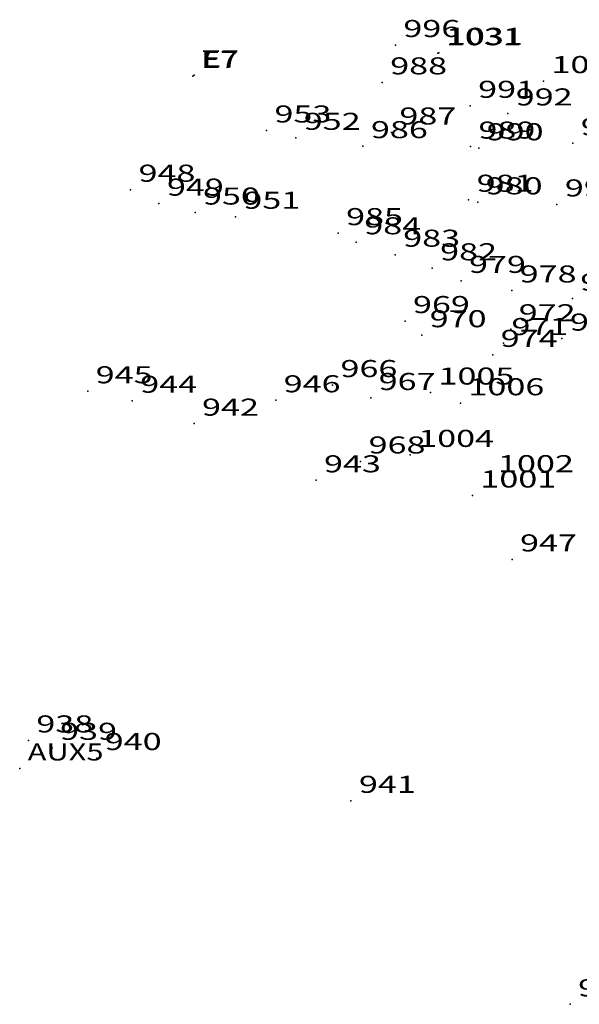
# Model space of a CAD drawing. Extents: x 180095 to 181956, y 1680100 to 1683131.
# Drawn here: x 180485 to 180534, y 1681526 to 1681613 of the extents above; entities that cross this region are included whole.
import ezdxf
from ezdxf.enums import TextEntityAlignment as Align

# ---------------------------------------------------------------- set-up
doc = ezdxf.new("R2010")
doc.units = 0
doc.header["$MEASUREMENT"] = 0
doc.linetypes.add('CONTINUO', pattern=[0])
doc.layers.get('0').update_dxf_attribs({"linetype": 'CONTINUOUS'})
doc.layers.add('_PONTOS', color=7, linetype='CONTINUO')
doc.styles.add('SIMPLEX', font='simplex', dxfattribs={"height": 0.2})

# ---------------------------------------------------------------- blocks, each defined once
blk = doc.blocks.new('SIMB_PONTO')
at = {"color": 0}
blk.add_point((0, 0), dxfattribs=at)
for tag in ['COTA', 'PONTO', 'DESC']:
    blk.add_attdef(tag, (0, 0), '', height=1)

msp = doc.modelspace()

# ---------------------------------------------------------------- block references
at = {"layer": '_PONTOS', "color": 3}
ref = msp.add_blockref('SIMB_PONTO', (180518.267293, 1681610.392385, 1.545435), dxfattribs=at)
ref.add_attrib('PONTO', '996', dxfattribs={"layer": '0', "color": 1, "height": 1.5, "style": 'SIMPLEX', "flags": 8}).set_placement((180518.967293, 1681611.092385), (180523.967293, 1681611.092385), align=Align.FIT)
ref = msp.add_blockref('SIMB_PONTO', (180518.267293, 1681610.392385, 1.545435), dxfattribs=at)
ref.add_attrib('PONTO', '996', dxfattribs={"layer": '0', "color": 1, "height": 1.5, "style": 'SIMPLEX', "flags": 8}).set_placement((180518.967293, 1681611.092385), (180523.967293, 1681611.092385), align=Align.FIT)
ref = msp.add_blockref('SIMB_PONTO', (180522.000596, 1681609.667215, 1.88034), dxfattribs=at)
ref.add_attrib('PONTO', '1031', dxfattribs={"layer": '0', "color": 1, "height": 1.5, "style": 'SIMPLEX', "flags": 8}).set_placement((180522.700596, 1681610.367215), (180529.367263, 1681610.367215), align=Align.FIT)
ref = msp.add_blockref('SIMB_PONTO', (180522.097825, 1681609.710944, 1.776179), dxfattribs=at)
ref.add_attrib('PONTO', '1031', dxfattribs={"layer": '0', "color": 1, "height": 1.5, "style": 'SIMPLEX', "flags": 8}).set_placement((180522.797825, 1681610.410944), (180529.464492, 1681610.410944), align=Align.FIT)
ref = msp.add_blockref('SIMB_PONTO', (180500.483451, 1681607.665029, 4.575961), dxfattribs=at)
ref.add_attrib('PONTO', 'E7', dxfattribs={"layer": '0', "color": 1, "height": 1.5, "style": 'SIMPLEX', "flags": 8}).set_placement((180501.183451, 1681608.365029), (180504.433451, 1681608.365029), align=Align.FIT)
ref = msp.add_blockref('SIMB_PONTO', (180500.5783, 1681607.7345, 4.4718), dxfattribs=at)
ref.add_attrib('PONTO', 'E7', dxfattribs={"layer": '0', "color": 1, "height": 1.5, "style": 'SIMPLEX', "flags": 8}).set_placement((180501.2783, 1681608.4345), (180504.5283, 1681608.4345), align=Align.FIT)
ref = msp.add_blockref('SIMB_PONTO', (180500.578314, 1681607.734539, 4.471801), dxfattribs=at)
ref.add_attrib('PONTO', '7', dxfattribs={"layer": '0', "color": 1, "height": 1.5, "style": 'SIMPLEX', "flags": 8}).set_placement((180501.278314, 1681608.434539), (180502.111648, 1681608.434539), align=Align.FIT)
ref = msp.add_blockref('SIMB_PONTO', (180517.111129, 1681607.109151, 1.316331), dxfattribs=at)
ref.add_attrib('PONTO', '988', dxfattribs={"layer": '0', "color": 1, "height": 1.5, "style": 'SIMPLEX', "flags": 8}).set_placement((180517.811129, 1681607.809151), (180522.811129, 1681607.809151), align=Align.FIT)
ref = msp.add_blockref('SIMB_PONTO', (180517.111129, 1681607.109151, 1.316331), dxfattribs=at)
ref.add_attrib('PONTO', '988', dxfattribs={"layer": '0', "color": 1, "height": 1.5, "style": 'SIMPLEX', "flags": 8}).set_placement((180517.811129, 1681607.809151), (180522.811129, 1681607.809151), align=Align.FIT)
ref = msp.add_blockref('SIMB_PONTO', (180531.281966, 1681607.222413, 2.105829), dxfattribs=at)
ref.add_attrib('PONTO', '1000', dxfattribs={"layer": '0', "color": 1, "height": 1.5, "style": 'SIMPLEX', "flags": 8}).set_placement((180531.981966, 1681607.922413), (180538.648632, 1681607.922413), align=Align.FIT)
ref = msp.add_blockref('SIMB_PONTO', (180531.281966, 1681607.222413, 2.105829), dxfattribs=at)
ref.add_attrib('PONTO', '1000', dxfattribs={"layer": '0', "color": 1, "height": 1.5, "style": 'SIMPLEX', "flags": 8}).set_placement((180531.981966, 1681607.922413), (180538.648632, 1681607.922413), align=Align.FIT)
ref = msp.add_blockref('SIMB_PONTO', (180524.837627, 1681605.050044, 2.605415), dxfattribs=at)
ref.add_attrib('PONTO', '991', dxfattribs={"layer": '0', "color": 1, "height": 1.5, "style": 'SIMPLEX', "flags": 8}).set_placement((180525.537627, 1681605.750044), (180530.537627, 1681605.750044), align=Align.FIT)
ref = msp.add_blockref('SIMB_PONTO', (180524.837627, 1681605.050044, 2.605415), dxfattribs=at)
ref.add_attrib('PONTO', '991', dxfattribs={"layer": '0', "color": 1, "height": 1.5, "style": 'SIMPLEX', "flags": 8}).set_placement((180525.537627, 1681605.750044), (180530.537627, 1681605.750044), align=Align.FIT)
ref = msp.add_blockref('SIMB_PONTO', (180528.138993, 1681604.382701, 2.215529), dxfattribs=at)
ref.add_attrib('PONTO', '992', dxfattribs={"layer": '0', "color": 1, "height": 1.5, "style": 'SIMPLEX', "flags": 8}).set_placement((180528.838993, 1681605.082701), (180533.838993, 1681605.082701), align=Align.FIT)
ref = msp.add_blockref('SIMB_PONTO', (180528.138993, 1681604.382701, 2.215529), dxfattribs=at)
ref.add_attrib('PONTO', '992', dxfattribs={"layer": '0', "color": 1, "height": 1.5, "style": 'SIMPLEX', "flags": 8}).set_placement((180528.838993, 1681605.082701), (180533.838993, 1681605.082701), align=Align.FIT)
ref = msp.add_blockref('SIMB_PONTO', (180506.943489, 1681602.881341, 2.615947), dxfattribs=at)
ref.add_attrib('PONTO', '953', dxfattribs={"layer": '0', "color": 1, "height": 1.5, "style": 'SIMPLEX', "flags": 8}).set_placement((180507.643489, 1681603.581341), (180512.643489, 1681603.581341), align=Align.FIT)
ref = msp.add_blockref('SIMB_PONTO', (180506.943489, 1681602.881341, 2.615947), dxfattribs=at)
ref.add_attrib('PONTO', '953', dxfattribs={"layer": '0', "color": 1, "height": 1.5, "style": 'SIMPLEX', "flags": 8}).set_placement((180507.643489, 1681603.581341), (180512.643489, 1681603.581341), align=Align.FIT)
ref = msp.add_blockref('SIMB_PONTO', (180517.921799, 1681602.704736, 2.200587), dxfattribs=at)
ref.add_attrib('PONTO', '987', dxfattribs={"layer": '0', "color": 1, "height": 1.5, "style": 'SIMPLEX', "flags": 8}).set_placement((180518.621799, 1681603.404736), (180523.621799, 1681603.404736), align=Align.FIT)
ref = msp.add_blockref('SIMB_PONTO', (180517.921799, 1681602.704736, 2.200587), dxfattribs=at)
ref.add_attrib('PONTO', '987', dxfattribs={"layer": '0', "color": 1, "height": 1.5, "style": 'SIMPLEX', "flags": 8}).set_placement((180518.621799, 1681603.404736), (180523.621799, 1681603.404736), align=Align.FIT)
ref = msp.add_blockref('SIMB_PONTO', (180509.516919, 1681602.236771, 1.44305), dxfattribs=at)
ref.add_attrib('PONTO', '952', dxfattribs={"layer": '0', "color": 1, "height": 1.5, "style": 'SIMPLEX', "flags": 8}).set_placement((180510.216919, 1681602.936771), (180515.216919, 1681602.936771), align=Align.FIT)
ref = msp.add_blockref('SIMB_PONTO', (180509.516919, 1681602.236771, 1.44305), dxfattribs=at)
ref.add_attrib('PONTO', '952', dxfattribs={"layer": '0', "color": 1, "height": 1.5, "style": 'SIMPLEX', "flags": 8}).set_placement((180510.216919, 1681602.936771), (180515.216919, 1681602.936771), align=Align.FIT)
ref = msp.add_blockref('SIMB_PONTO', (180533.860021, 1681601.762022, 2.712923), dxfattribs=at)
ref.add_attrib('PONTO', '994', dxfattribs={"layer": '0', "color": 1, "height": 1.5, "style": 'SIMPLEX', "flags": 8}).set_placement((180534.560021, 1681602.462022), (180539.560021, 1681602.462022), align=Align.FIT)
ref = msp.add_blockref('SIMB_PONTO', (180533.860021, 1681601.762022, 2.712923), dxfattribs=at)
ref.add_attrib('PONTO', '994', dxfattribs={"layer": '0', "color": 1, "height": 1.5, "style": 'SIMPLEX', "flags": 8}).set_placement((180534.560021, 1681602.462022), (180539.560021, 1681602.462022), align=Align.FIT)
ref = msp.add_blockref('SIMB_PONTO', (180515.420532, 1681601.505578, 1.334172), dxfattribs=at)
ref.add_attrib('PONTO', '986', dxfattribs={"layer": '0', "color": 1, "height": 1.5, "style": 'SIMPLEX', "flags": 8}).set_placement((180516.120532, 1681602.205578), (180521.120532, 1681602.205578), align=Align.FIT)
ref = msp.add_blockref('SIMB_PONTO', (180515.420532, 1681601.505578, 1.334172), dxfattribs=at)
ref.add_attrib('PONTO', '986', dxfattribs={"layer": '0', "color": 1, "height": 1.5, "style": 'SIMPLEX', "flags": 8}).set_placement((180516.120532, 1681602.205578), (180521.120532, 1681602.205578), align=Align.FIT)
ref = msp.add_blockref('SIMB_PONTO', (180524.865474, 1681601.466748, 3.012496), dxfattribs=at)
ref.add_attrib('PONTO', '989', dxfattribs={"layer": '0', "color": 1, "height": 1.5, "style": 'SIMPLEX', "flags": 8}).set_placement((180525.565474, 1681602.166748), (180530.565474, 1681602.166748), align=Align.FIT)
ref = msp.add_blockref('SIMB_PONTO', (180524.865474, 1681601.466748, 3.012496), dxfattribs=at)
ref.add_attrib('PONTO', '989', dxfattribs={"layer": '0', "color": 1, "height": 1.5, "style": 'SIMPLEX', "flags": 8}).set_placement((180525.565474, 1681602.166748), (180530.565474, 1681602.166748), align=Align.FIT)
ref = msp.add_blockref('SIMB_PONTO', (180525.58886, 1681601.318212, 2.94775), dxfattribs=at)
ref.add_attrib('PONTO', '990', dxfattribs={"layer": '0', "color": 1, "height": 1.5, "style": 'SIMPLEX', "flags": 8}).set_placement((180526.28886, 1681602.018212), (180531.28886, 1681602.018212), align=Align.FIT)
ref = msp.add_blockref('SIMB_PONTO', (180525.58886, 1681601.318212, 2.94775), dxfattribs=at)
ref.add_attrib('PONTO', '990', dxfattribs={"layer": '0', "color": 1, "height": 1.5, "style": 'SIMPLEX', "flags": 8}).set_placement((180526.28886, 1681602.018212), (180531.28886, 1681602.018212), align=Align.FIT)
ref = msp.add_blockref('SIMB_PONTO', (180494.999537, 1681597.677784, 4.777759), dxfattribs=at)
ref.add_attrib('PONTO', '948', dxfattribs={"layer": '0', "color": 1, "height": 1.5, "style": 'SIMPLEX', "flags": 8}).set_placement((180495.699537, 1681598.377784), (180500.699537, 1681598.377784), align=Align.FIT)
ref = msp.add_blockref('SIMB_PONTO', (180494.999537, 1681597.677784, 4.777759), dxfattribs=at)
ref.add_attrib('PONTO', '948', dxfattribs={"layer": '0', "color": 1, "height": 1.5, "style": 'SIMPLEX', "flags": 8}).set_placement((180495.699537, 1681598.377784), (180500.699537, 1681598.377784), align=Align.FIT)
ref = msp.add_blockref('SIMB_PONTO', (180497.493967, 1681596.453723, 4.536289), dxfattribs=at)
ref.add_attrib('PONTO', '949', dxfattribs={"layer": '0', "color": 1, "height": 1.5, "style": 'SIMPLEX', "flags": 8}).set_placement((180498.193967, 1681597.153723), (180503.193967, 1681597.153723), align=Align.FIT)
ref = msp.add_blockref('SIMB_PONTO', (180497.493967, 1681596.453723, 4.536289), dxfattribs=at)
ref.add_attrib('PONTO', '949', dxfattribs={"layer": '0', "color": 1, "height": 1.5, "style": 'SIMPLEX', "flags": 8}).set_placement((180498.193967, 1681597.153723), (180503.193967, 1681597.153723), align=Align.FIT)
ref = msp.add_blockref('SIMB_PONTO', (180524.705681, 1681596.794537, 3.225628), dxfattribs=at)
ref.add_attrib('PONTO', '981', dxfattribs={"layer": '0', "color": 1, "height": 1.5, "style": 'SIMPLEX', "flags": 8}).set_placement((180525.405681, 1681597.494537), (180530.405681, 1681597.494537), align=Align.FIT)
ref = msp.add_blockref('SIMB_PONTO', (180524.705681, 1681596.794537, 3.225628), dxfattribs=at)
ref.add_attrib('PONTO', '981', dxfattribs={"layer": '0', "color": 1, "height": 1.5, "style": 'SIMPLEX', "flags": 8}).set_placement((180525.405681, 1681597.494537), (180530.405681, 1681597.494537), align=Align.FIT)
ref = msp.add_blockref('SIMB_PONTO', (180525.500534, 1681596.56774, 3.147068), dxfattribs=at)
ref.add_attrib('PONTO', '980', dxfattribs={"layer": '0', "color": 1, "height": 1.5, "style": 'SIMPLEX', "flags": 8}).set_placement((180526.200534, 1681597.26774), (180531.200534, 1681597.26774), align=Align.FIT)
ref = msp.add_blockref('SIMB_PONTO', (180525.500534, 1681596.56774, 3.147068), dxfattribs=at)
ref.add_attrib('PONTO', '980', dxfattribs={"layer": '0', "color": 1, "height": 1.5, "style": 'SIMPLEX', "flags": 8}).set_placement((180526.200534, 1681597.26774), (180531.200534, 1681597.26774), align=Align.FIT)
ref = msp.add_blockref('SIMB_PONTO', (180532.455896, 1681596.383925, 2.689405), dxfattribs=at)
ref.add_attrib('PONTO', '993', dxfattribs={"layer": '0', "color": 1, "height": 1.5, "style": 'SIMPLEX', "flags": 8}).set_placement((180533.155896, 1681597.083925), (180538.155896, 1681597.083925), align=Align.FIT)
ref = msp.add_blockref('SIMB_PONTO', (180532.455896, 1681596.383925, 2.689405), dxfattribs=at)
ref.add_attrib('PONTO', '993', dxfattribs={"layer": '0', "color": 1, "height": 1.5, "style": 'SIMPLEX', "flags": 8}).set_placement((180533.155896, 1681597.083925), (180538.155896, 1681597.083925), align=Align.FIT)
ref = msp.add_blockref('SIMB_PONTO', (180500.666203, 1681595.66631, 4.144728), dxfattribs=at)
ref.add_attrib('PONTO', '950', dxfattribs={"layer": '0', "color": 1, "height": 1.5, "style": 'SIMPLEX', "flags": 8}).set_placement((180501.366203, 1681596.36631), (180506.366203, 1681596.36631), align=Align.FIT)
ref = msp.add_blockref('SIMB_PONTO', (180500.666203, 1681595.66631, 4.144728), dxfattribs=at)
ref.add_attrib('PONTO', '950', dxfattribs={"layer": '0', "color": 1, "height": 1.5, "style": 'SIMPLEX', "flags": 8}).set_placement((180501.366203, 1681596.36631), (180506.366203, 1681596.36631), align=Align.FIT)
ref = msp.add_blockref('SIMB_PONTO', (180504.213442, 1681595.301724, 2.546478), dxfattribs=at)
ref.add_attrib('PONTO', '951', dxfattribs={"layer": '0', "color": 1, "height": 1.5, "style": 'SIMPLEX', "flags": 8}).set_placement((180504.913442, 1681596.001724), (180509.913442, 1681596.001724), align=Align.FIT)
ref = msp.add_blockref('SIMB_PONTO', (180504.213442, 1681595.301724, 2.546478), dxfattribs=at)
ref.add_attrib('PONTO', '951', dxfattribs={"layer": '0', "color": 1, "height": 1.5, "style": 'SIMPLEX', "flags": 8}).set_placement((180504.913442, 1681596.001724), (180509.913442, 1681596.001724), align=Align.FIT)
ref = msp.add_blockref('SIMB_PONTO', (180513.23729, 1681593.860068, 1.251389), dxfattribs=at)
ref.add_attrib('PONTO', '985', dxfattribs={"layer": '0', "color": 1, "height": 1.5, "style": 'SIMPLEX', "flags": 8}).set_placement((180513.93729, 1681594.560068), (180518.93729, 1681594.560068), align=Align.FIT)
ref = msp.add_blockref('SIMB_PONTO', (180513.23729, 1681593.860068, 1.251389), dxfattribs=at)
ref.add_attrib('PONTO', '985', dxfattribs={"layer": '0', "color": 1, "height": 1.5, "style": 'SIMPLEX', "flags": 8}).set_placement((180513.93729, 1681594.560068), (180518.93729, 1681594.560068), align=Align.FIT)
ref = msp.add_blockref('SIMB_PONTO', (180514.832425, 1681593.055032, 2.687938), dxfattribs=at)
ref.add_attrib('PONTO', '984', dxfattribs={"layer": '0', "color": 1, "height": 1.5, "style": 'SIMPLEX', "flags": 8}).set_placement((180515.532425, 1681593.755032), (180520.532425, 1681593.755032), align=Align.FIT)
ref = msp.add_blockref('SIMB_PONTO', (180514.832425, 1681593.055032, 2.687938), dxfattribs=at)
ref.add_attrib('PONTO', '984', dxfattribs={"layer": '0', "color": 1, "height": 1.5, "style": 'SIMPLEX', "flags": 8}).set_placement((180515.532425, 1681593.755032), (180520.532425, 1681593.755032), align=Align.FIT)
ref = msp.add_blockref('SIMB_PONTO', (180518.254568, 1681591.964557, 2.683409), dxfattribs=at)
ref.add_attrib('PONTO', '983', dxfattribs={"layer": '0', "color": 1, "height": 1.5, "style": 'SIMPLEX', "flags": 8}).set_placement((180518.954568, 1681592.664557), (180523.954568, 1681592.664557), align=Align.FIT)
ref = msp.add_blockref('SIMB_PONTO', (180518.254568, 1681591.964557, 2.683409), dxfattribs=at)
ref.add_attrib('PONTO', '983', dxfattribs={"layer": '0', "color": 1, "height": 1.5, "style": 'SIMPLEX', "flags": 8}).set_placement((180518.954568, 1681592.664557), (180523.954568, 1681592.664557), align=Align.FIT)
ref = msp.add_blockref('SIMB_PONTO', (180521.497742, 1681590.769019, 2.945285), dxfattribs=at)
ref.add_attrib('PONTO', '982', dxfattribs={"layer": '0', "color": 1, "height": 1.5, "style": 'SIMPLEX', "flags": 8}).set_placement((180522.197742, 1681591.469019), (180527.197742, 1681591.469019), align=Align.FIT)
ref = msp.add_blockref('SIMB_PONTO', (180521.497742, 1681590.769019, 2.945285), dxfattribs=at)
ref.add_attrib('PONTO', '982', dxfattribs={"layer": '0', "color": 1, "height": 1.5, "style": 'SIMPLEX', "flags": 8}).set_placement((180522.197742, 1681591.469019), (180527.197742, 1681591.469019), align=Align.FIT)
ref = msp.add_blockref('SIMB_PONTO', (180524.035033, 1681589.664088, 2.700803), dxfattribs=at)
ref.add_attrib('PONTO', '979', dxfattribs={"layer": '0', "color": 1, "height": 1.5, "style": 'SIMPLEX', "flags": 8}).set_placement((180524.735033, 1681590.364088), (180529.735033, 1681590.364088), align=Align.FIT)
ref = msp.add_blockref('SIMB_PONTO', (180524.035033, 1681589.664088, 2.700803), dxfattribs=at)
ref.add_attrib('PONTO', '979', dxfattribs={"layer": '0', "color": 1, "height": 1.5, "style": 'SIMPLEX', "flags": 8}).set_placement((180524.735033, 1681590.364088), (180529.735033, 1681590.364088), align=Align.FIT)
ref = msp.add_blockref('SIMB_PONTO', (180528.486152, 1681588.820732, 2.642263), dxfattribs=at)
ref.add_attrib('PONTO', '978', dxfattribs={"layer": '0', "color": 1, "height": 1.5, "style": 'SIMPLEX', "flags": 8}).set_placement((180529.186152, 1681589.520732), (180534.186152, 1681589.520732), align=Align.FIT)
ref = msp.add_blockref('SIMB_PONTO', (180528.486152, 1681588.820732, 2.642263), dxfattribs=at)
ref.add_attrib('PONTO', '978', dxfattribs={"layer": '0', "color": 1, "height": 1.5, "style": 'SIMPLEX', "flags": 8}).set_placement((180529.186152, 1681589.520732), (180534.186152, 1681589.520732), align=Align.FIT)
ref = msp.add_blockref('SIMB_PONTO', (180533.815321, 1681588.105154, 2.35309), dxfattribs=at)
ref.add_attrib('PONTO', '975', dxfattribs={"layer": '0', "color": 1, "height": 1.5, "style": 'SIMPLEX', "flags": 8}).set_placement((180534.515321, 1681588.805154), (180539.515321, 1681588.805154), align=Align.FIT)
ref = msp.add_blockref('SIMB_PONTO', (180533.815321, 1681588.105154, 2.35309), dxfattribs=at)
ref.add_attrib('PONTO', '975', dxfattribs={"layer": '0', "color": 1, "height": 1.5, "style": 'SIMPLEX', "flags": 8}).set_placement((180534.515321, 1681588.805154), (180539.515321, 1681588.805154), align=Align.FIT)
ref = msp.add_blockref('SIMB_PONTO', (180519.113455, 1681586.131361, 2.664185), dxfattribs=at)
ref.add_attrib('PONTO', '969', dxfattribs={"layer": '0', "color": 1, "height": 1.5, "style": 'SIMPLEX', "flags": 8}).set_placement((180519.813455, 1681586.831361), (180524.813455, 1681586.831361), align=Align.FIT)
ref = msp.add_blockref('SIMB_PONTO', (180519.113455, 1681586.131361, 2.664185), dxfattribs=at)
ref.add_attrib('PONTO', '969', dxfattribs={"layer": '0', "color": 1, "height": 1.5, "style": 'SIMPLEX', "flags": 8}).set_placement((180519.813455, 1681586.831361), (180524.813455, 1681586.831361), align=Align.FIT)
ref = msp.add_blockref('SIMB_PONTO', (180528.403442, 1681585.409117, 2.514051), dxfattribs=at)
ref.add_attrib('PONTO', '972', dxfattribs={"layer": '0', "color": 1, "height": 1.5, "style": 'SIMPLEX', "flags": 8}).set_placement((180529.103442, 1681586.109117), (180534.103442, 1681586.109117), align=Align.FIT)
ref = msp.add_blockref('SIMB_PONTO', (180528.403442, 1681585.409117, 2.514051), dxfattribs=at)
ref.add_attrib('PONTO', '972', dxfattribs={"layer": '0', "color": 1, "height": 1.5, "style": 'SIMPLEX', "flags": 8}).set_placement((180529.103442, 1681586.109117), (180534.103442, 1681586.109117), align=Align.FIT)
ref = msp.add_blockref('SIMB_PONTO', (180520.580265, 1681584.887577, 2.639481), dxfattribs=at)
ref.add_attrib('PONTO', '970', dxfattribs={"layer": '0', "color": 1, "height": 1.5, "style": 'SIMPLEX', "flags": 8}).set_placement((180521.280265, 1681585.587577), (180526.280265, 1681585.587577), align=Align.FIT)
ref = msp.add_blockref('SIMB_PONTO', (180520.580265, 1681584.887577, 2.639481), dxfattribs=at)
ref.add_attrib('PONTO', '970', dxfattribs={"layer": '0', "color": 1, "height": 1.5, "style": 'SIMPLEX', "flags": 8}).set_placement((180521.280265, 1681585.587577), (180526.280265, 1681585.587577), align=Align.FIT)
ref = msp.add_blockref('SIMB_PONTO', (180532.90572, 1681584.590569, 2.463693), dxfattribs=at)
ref.add_attrib('PONTO', '973', dxfattribs={"layer": '0', "color": 1, "height": 1.5, "style": 'SIMPLEX', "flags": 8}).set_placement((180533.60572, 1681585.290569), (180538.60572, 1681585.290569), align=Align.FIT)
ref = msp.add_blockref('SIMB_PONTO', (180532.90572, 1681584.590569, 2.463693), dxfattribs=at)
ref.add_attrib('PONTO', '973', dxfattribs={"layer": '0', "color": 1, "height": 1.5, "style": 'SIMPLEX', "flags": 8}).set_placement((180533.60572, 1681585.290569), (180538.60572, 1681585.290569), align=Align.FIT)
ref = msp.add_blockref('SIMB_PONTO', (180527.764794, 1681584.198466, 2.592905), dxfattribs=at)
ref.add_attrib('PONTO', '971', dxfattribs={"layer": '0', "color": 1, "height": 1.5, "style": 'SIMPLEX', "flags": 8}).set_placement((180528.464794, 1681584.898466), (180533.464794, 1681584.898466), align=Align.FIT)
ref = msp.add_blockref('SIMB_PONTO', (180527.764794, 1681584.198466, 2.592905), dxfattribs=at)
ref.add_attrib('PONTO', '971', dxfattribs={"layer": '0', "color": 1, "height": 1.5, "style": 'SIMPLEX', "flags": 8}).set_placement((180528.464794, 1681584.898466), (180533.464794, 1681584.898466), align=Align.FIT)
ref = msp.add_blockref('SIMB_PONTO', (180526.819071, 1681583.161616, 2.750074), dxfattribs=at)
ref.add_attrib('PONTO', '974', dxfattribs={"layer": '0', "color": 1, "height": 1.5, "style": 'SIMPLEX', "flags": 8}).set_placement((180527.519071, 1681583.861616), (180532.519071, 1681583.861616), align=Align.FIT)
ref = msp.add_blockref('SIMB_PONTO', (180526.819071, 1681583.161616, 2.750074), dxfattribs=at)
ref.add_attrib('PONTO', '974', dxfattribs={"layer": '0', "color": 1, "height": 1.5, "style": 'SIMPLEX', "flags": 8}).set_placement((180527.519071, 1681583.861616), (180532.519071, 1681583.861616), align=Align.FIT)
ref = msp.add_blockref('SIMB_PONTO', (180491.233812, 1681579.960051, 4.687933), dxfattribs=at)
ref.add_attrib('PONTO', '945', dxfattribs={"layer": '0', "color": 1, "height": 1.5, "style": 'SIMPLEX', "flags": 8}).set_placement((180491.933812, 1681580.660051), (180496.933812, 1681580.660051), align=Align.FIT)
ref = msp.add_blockref('SIMB_PONTO', (180491.233812, 1681579.960051, 4.687933), dxfattribs=at)
ref.add_attrib('PONTO', '945', dxfattribs={"layer": '0', "color": 1, "height": 1.5, "style": 'SIMPLEX', "flags": 8}).set_placement((180491.933812, 1681580.660051), (180496.933812, 1681580.660051), align=Align.FIT)
ref = msp.add_blockref('SIMB_PONTO', (180512.743486, 1681580.505939, 2.251813), dxfattribs=at)
ref.add_attrib('PONTO', '966', dxfattribs={"layer": '0', "color": 1, "height": 1.5, "style": 'SIMPLEX', "flags": 8}).set_placement((180513.443486, 1681581.205939), (180518.443486, 1681581.205939), align=Align.FIT)
ref = msp.add_blockref('SIMB_PONTO', (180512.743486, 1681580.505939, 2.251813), dxfattribs=at)
ref.add_attrib('PONTO', '966', dxfattribs={"layer": '0', "color": 1, "height": 1.5, "style": 'SIMPLEX', "flags": 8}).set_placement((180513.443486, 1681581.205939), (180518.443486, 1681581.205939), align=Align.FIT)
ref = msp.add_blockref('SIMB_PONTO', (180495.148766, 1681579.128317, 4.280697), dxfattribs=at)
ref.add_attrib('PONTO', '944', dxfattribs={"layer": '0', "color": 1, "height": 1.5, "style": 'SIMPLEX', "flags": 8}).set_placement((180495.848766, 1681579.828317), (180500.848766, 1681579.828317), align=Align.FIT)
ref = msp.add_blockref('SIMB_PONTO', (180495.148766, 1681579.128317, 4.280697), dxfattribs=at)
ref.add_attrib('PONTO', '944', dxfattribs={"layer": '0', "color": 1, "height": 1.5, "style": 'SIMPLEX', "flags": 8}).set_placement((180495.848766, 1681579.828317), (180500.848766, 1681579.828317), align=Align.FIT)
ref = msp.add_blockref('SIMB_PONTO', (180507.74961, 1681579.167954, 2.193444), dxfattribs=at)
ref.add_attrib('PONTO', '946', dxfattribs={"layer": '0', "color": 1, "height": 1.5, "style": 'SIMPLEX', "flags": 8}).set_placement((180508.44961, 1681579.867954), (180513.44961, 1681579.867954), align=Align.FIT)
ref = msp.add_blockref('SIMB_PONTO', (180507.74961, 1681579.167954, 2.193444), dxfattribs=at)
ref.add_attrib('PONTO', '946', dxfattribs={"layer": '0', "color": 1, "height": 1.5, "style": 'SIMPLEX', "flags": 8}).set_placement((180508.44961, 1681579.867954), (180513.44961, 1681579.867954), align=Align.FIT)
ref = msp.add_blockref('SIMB_PONTO', (180516.097391, 1681579.369552, 2.558199), dxfattribs=at)
ref.add_attrib('PONTO', '967', dxfattribs={"layer": '0', "color": 1, "height": 1.5, "style": 'SIMPLEX', "flags": 8}).set_placement((180516.797391, 1681580.069552), (180521.797391, 1681580.069552), align=Align.FIT)
ref = msp.add_blockref('SIMB_PONTO', (180516.097391, 1681579.369552, 2.558199), dxfattribs=at)
ref.add_attrib('PONTO', '967', dxfattribs={"layer": '0', "color": 1, "height": 1.5, "style": 'SIMPLEX', "flags": 8}).set_placement((180516.797391, 1681580.069552), (180521.797391, 1681580.069552), align=Align.FIT)
ref = msp.add_blockref('SIMB_PONTO', (180521.353245, 1681579.848194, 2.476305), dxfattribs=at)
ref.add_attrib('PONTO', '1005', dxfattribs={"layer": '0', "color": 1, "height": 1.5, "style": 'SIMPLEX', "flags": 8}).set_placement((180522.053245, 1681580.548194), (180528.719912, 1681580.548194), align=Align.FIT)
ref = msp.add_blockref('SIMB_PONTO', (180521.353245, 1681579.848194, 2.476305), dxfattribs=at)
ref.add_attrib('PONTO', '1005', dxfattribs={"layer": '0', "color": 1, "height": 1.5, "style": 'SIMPLEX', "flags": 8}).set_placement((180522.053245, 1681580.548194), (180528.719912, 1681580.548194), align=Align.FIT)
ref = msp.add_blockref('SIMB_PONTO', (180523.985819, 1681578.906649, 2.491467), dxfattribs=at)
ref.add_attrib('PONTO', '1006', dxfattribs={"layer": '0', "color": 1, "height": 1.5, "style": 'SIMPLEX', "flags": 8}).set_placement((180524.685819, 1681579.606649), (180531.352485, 1681579.606649), align=Align.FIT)
ref = msp.add_blockref('SIMB_PONTO', (180523.985819, 1681578.906649, 2.491467), dxfattribs=at)
ref.add_attrib('PONTO', '1006', dxfattribs={"layer": '0', "color": 1, "height": 1.5, "style": 'SIMPLEX', "flags": 8}).set_placement((180524.685819, 1681579.606649), (180531.352485, 1681579.606649), align=Align.FIT)
ref = msp.add_blockref('SIMB_PONTO', (180500.578931, 1681577.115714, 2.61326), dxfattribs=at)
ref.add_attrib('PONTO', '942', dxfattribs={"layer": '0', "color": 1, "height": 1.5, "style": 'SIMPLEX', "flags": 8}).set_placement((180501.278931, 1681577.815714), (180506.278931, 1681577.815714), align=Align.FIT)
ref = msp.add_blockref('SIMB_PONTO', (180500.578931, 1681577.115714, 2.61326), dxfattribs=at)
ref.add_attrib('PONTO', '942', dxfattribs={"layer": '0', "color": 1, "height": 1.5, "style": 'SIMPLEX', "flags": 8}).set_placement((180501.278931, 1681577.815714), (180506.278931, 1681577.815714), align=Align.FIT)
ref = msp.add_blockref('SIMB_PONTO', (180519.571442, 1681574.369077, 2.32283), dxfattribs=at)
ref.add_attrib('PONTO', '1004', dxfattribs={"layer": '0', "color": 1, "height": 1.5, "style": 'SIMPLEX', "flags": 8}).set_placement((180520.271442, 1681575.069077), (180526.938109, 1681575.069077), align=Align.FIT)
ref = msp.add_blockref('SIMB_PONTO', (180519.571442, 1681574.369077, 2.32283), dxfattribs=at)
ref.add_attrib('PONTO', '1004', dxfattribs={"layer": '0', "color": 1, "height": 1.5, "style": 'SIMPLEX', "flags": 8}).set_placement((180520.271442, 1681575.069077), (180526.938109, 1681575.069077), align=Align.FIT)
ref = msp.add_blockref('SIMB_PONTO', (180515.212341, 1681573.789891, 2.380597), dxfattribs=at)
ref.add_attrib('PONTO', '968', dxfattribs={"layer": '0', "color": 1, "height": 1.5, "style": 'SIMPLEX', "flags": 8}).set_placement((180515.912341, 1681574.489891), (180520.912341, 1681574.489891), align=Align.FIT)
ref = msp.add_blockref('SIMB_PONTO', (180515.212341, 1681573.789891, 2.380597), dxfattribs=at)
ref.add_attrib('PONTO', '968', dxfattribs={"layer": '0', "color": 1, "height": 1.5, "style": 'SIMPLEX', "flags": 8}).set_placement((180515.912341, 1681574.489891), (180520.912341, 1681574.489891), align=Align.FIT)
ref = msp.add_blockref('SIMB_PONTO', (180526.585116, 1681572.147862, 2.549446), dxfattribs=at)
ref.add_attrib('PONTO', '1002', dxfattribs={"layer": '0', "color": 1, "height": 1.5, "style": 'SIMPLEX', "flags": 8}).set_placement((180527.285116, 1681572.847862), (180533.951782, 1681572.847862), align=Align.FIT)
ref = msp.add_blockref('SIMB_PONTO', (180526.585116, 1681572.147862, 2.549446), dxfattribs=at)
ref.add_attrib('PONTO', '1002', dxfattribs={"layer": '0', "color": 1, "height": 1.5, "style": 'SIMPLEX', "flags": 8}).set_placement((180527.285116, 1681572.847862), (180533.951782, 1681572.847862), align=Align.FIT)
ref = msp.add_blockref('SIMB_PONTO', (180511.295135, 1681572.134119, 2.563618), dxfattribs=at)
ref.add_attrib('PONTO', '943', dxfattribs={"layer": '0', "color": 1, "height": 1.5, "style": 'SIMPLEX', "flags": 8}).set_placement((180511.995135, 1681572.834119), (180516.995135, 1681572.834119), align=Align.FIT)
ref = msp.add_blockref('SIMB_PONTO', (180511.295135, 1681572.134119, 2.563618), dxfattribs=at)
ref.add_attrib('PONTO', '943', dxfattribs={"layer": '0', "color": 1, "height": 1.5, "style": 'SIMPLEX', "flags": 8}).set_placement((180511.995135, 1681572.834119), (180516.995135, 1681572.834119), align=Align.FIT)
ref = msp.add_blockref('SIMB_PONTO', (180525.035227, 1681570.798724, 2.16862), dxfattribs=at)
ref.add_attrib('PONTO', '1001', dxfattribs={"layer": '0', "color": 1, "height": 1.5, "style": 'SIMPLEX', "flags": 8}).set_placement((180525.735227, 1681571.498724), (180532.401893, 1681571.498724), align=Align.FIT)
ref = msp.add_blockref('SIMB_PONTO', (180525.035227, 1681570.798724, 2.16862), dxfattribs=at)
ref.add_attrib('PONTO', '1001', dxfattribs={"layer": '0', "color": 1, "height": 1.5, "style": 'SIMPLEX', "flags": 8}).set_placement((180525.735227, 1681571.498724), (180532.401893, 1681571.498724), align=Align.FIT)
ref = msp.add_blockref('SIMB_PONTO', (180528.51932, 1681565.183814, 1.960385), dxfattribs=at)
ref.add_attrib('PONTO', '947', dxfattribs={"layer": '0', "color": 1, "height": 1.5, "style": 'SIMPLEX', "flags": 8}).set_placement((180529.21932, 1681565.883814), (180534.21932, 1681565.883814), align=Align.FIT)
ref = msp.add_blockref('SIMB_PONTO', (180528.51932, 1681565.183814, 1.960385), dxfattribs=at)
ref.add_attrib('PONTO', '947', dxfattribs={"layer": '0', "color": 1, "height": 1.5, "style": 'SIMPLEX', "flags": 8}).set_placement((180529.21932, 1681565.883814), (180534.21932, 1681565.883814), align=Align.FIT)
ref = msp.add_blockref('SIMB_PONTO', (180486.017999, 1681549.273209, 4.463606), dxfattribs=at)
ref.add_attrib('PONTO', '938', dxfattribs={"layer": '0', "color": 1, "height": 1.5, "style": 'SIMPLEX', "flags": 8}).set_placement((180486.717999, 1681549.973209), (180491.717999, 1681549.973209), align=Align.FIT)
ref = msp.add_blockref('SIMB_PONTO', (180486.017999, 1681549.273209, 4.463606), dxfattribs=at)
ref.add_attrib('PONTO', '938', dxfattribs={"layer": '0', "color": 1, "height": 1.5, "style": 'SIMPLEX', "flags": 8}).set_placement((180486.717999, 1681549.973209), (180491.717999, 1681549.973209), align=Align.FIT)
ref = msp.add_blockref('SIMB_PONTO', (180488.105896, 1681548.625723, 4.303709), dxfattribs=at)
ref.add_attrib('PONTO', '939', dxfattribs={"layer": '0', "color": 1, "height": 1.5, "style": 'SIMPLEX', "flags": 8}).set_placement((180488.805896, 1681549.325723), (180493.805896, 1681549.325723), align=Align.FIT)
ref = msp.add_blockref('SIMB_PONTO', (180488.105896, 1681548.625723, 4.303709), dxfattribs=at)
ref.add_attrib('PONTO', '939', dxfattribs={"layer": '0', "color": 1, "height": 1.5, "style": 'SIMPLEX', "flags": 8}).set_placement((180488.805896, 1681549.325723), (180493.805896, 1681549.325723), align=Align.FIT)
ref = msp.add_blockref('SIMB_PONTO', (180492.028971, 1681547.728107, 2.416426), dxfattribs=at)
ref.add_attrib('PONTO', '940', dxfattribs={"layer": '0', "color": 1, "height": 1.5, "style": 'SIMPLEX', "flags": 8}).set_placement((180492.728971, 1681548.428107), (180497.728971, 1681548.428107), align=Align.FIT)
ref = msp.add_blockref('SIMB_PONTO', (180492.028971, 1681547.728107, 2.416426), dxfattribs=at)
ref.add_attrib('PONTO', '940', dxfattribs={"layer": '0', "color": 1, "height": 1.5, "style": 'SIMPLEX', "flags": 8}).set_placement((180492.728971, 1681548.428107), (180497.728971, 1681548.428107), align=Align.FIT)
ref = msp.add_blockref('SIMB_PONTO', (180485.2578, 1681546.8095, 4.5113), dxfattribs=at)
ref.add_attrib('PONTO', 'AUX5', dxfattribs={"layer": '0', "color": 1, "height": 1.5, "style": 'SIMPLEX', "flags": 8}).set_placement((180485.9578, 1681547.5095), (180492.624467, 1681547.5095), align=Align.FIT)
ref = msp.add_blockref('SIMB_PONTO', (180485.257809, 1681546.809505, 4.511337), dxfattribs=at)
ref.add_attrib('PONTO', 'AUX5', dxfattribs={"layer": '0', "color": 1, "height": 1.5, "style": 'SIMPLEX', "flags": 8}).set_placement((180485.957809, 1681547.509505), (180492.624476, 1681547.509505), align=Align.FIT)
ref = msp.add_blockref('SIMB_PONTO', (180514.362316, 1681543.963895, 2.46812), dxfattribs=at)
ref.add_attrib('PONTO', '941', dxfattribs={"layer": '0', "color": 1, "height": 1.5, "style": 'SIMPLEX', "flags": 8}).set_placement((180515.062316, 1681544.663895), (180520.062316, 1681544.663895), align=Align.FIT)
ref = msp.add_blockref('SIMB_PONTO', (180514.362316, 1681543.963895, 2.46812), dxfattribs=at)
ref.add_attrib('PONTO', '941', dxfattribs={"layer": '0', "color": 1, "height": 1.5, "style": 'SIMPLEX', "flags": 8}).set_placement((180515.062316, 1681544.663895), (180520.062316, 1681544.663895), align=Align.FIT)
ref = msp.add_blockref('SIMB_PONTO', (180533.621162, 1681526.080099, 2.231522), dxfattribs=at)
ref.add_attrib('PONTO', '928', dxfattribs={"layer": '0', "color": 1, "height": 1.5, "style": 'SIMPLEX', "flags": 8}).set_placement((180534.321162, 1681526.780099), (180539.321162, 1681526.780099), align=Align.FIT)
ref = msp.add_blockref('SIMB_PONTO', (180533.621162, 1681526.080099, 2.231522), dxfattribs=at)
ref.add_attrib('PONTO', '928', dxfattribs={"layer": '0', "color": 1, "height": 1.5, "style": 'SIMPLEX', "flags": 8}).set_placement((180534.321162, 1681526.780099), (180539.321162, 1681526.780099), align=Align.FIT)

doc.saveas('drawing.dxf')
